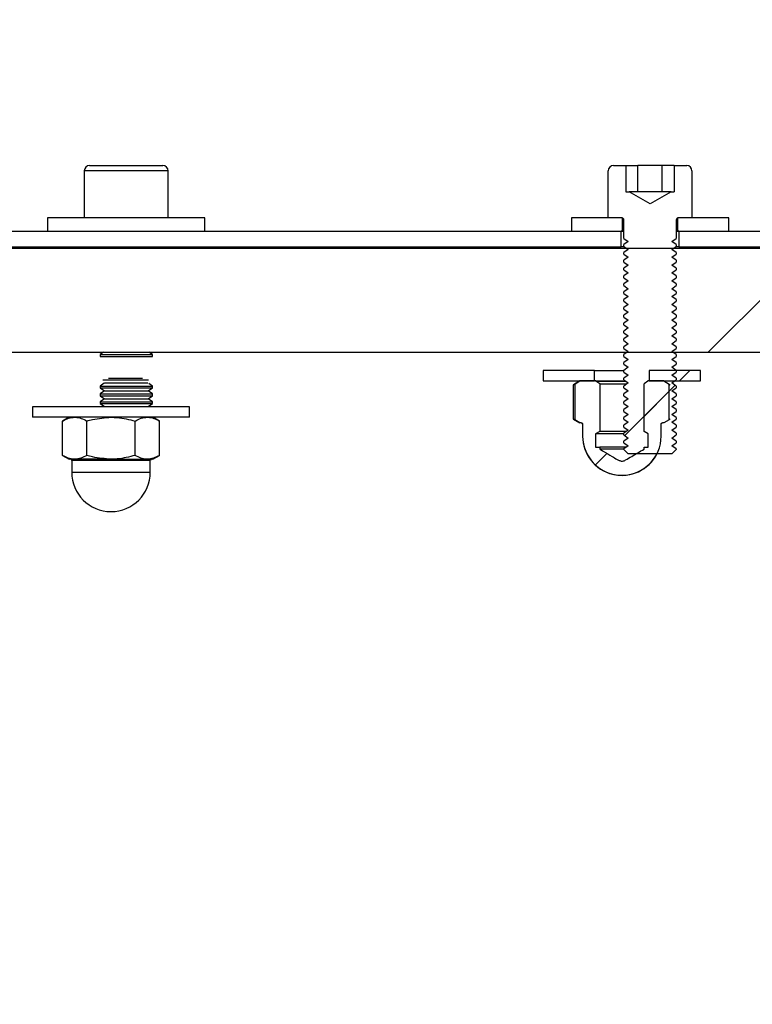
# Model space of a CAD drawing. Units: inches. Extents: x 0.3 to 7.9, y 0.2 to 11.3.
# Drawn here: x 6.4 to 6.5, y 9.3 to 9.4 of the extents above; entities that cross this region are included whole.
import ezdxf

# ---------------------------------------------------------------- set-up
doc = ezdxf.new("R2010")
doc.units = ezdxf.units.IN
doc.header["$MEASUREMENT"] = 0
doc.styles.add('SLDTEXTSTYLE0', font='TXT', dxfattribs={"width": 0.7})
doc.dimstyles.new('SLDDIMSTYLE0', dxfattribs={"dimtxt": 0.107556, "dimasz": 0.103937, "dimexe": 0, "dimexo": 0.0625, "dimgap": 0.026889, "dimtad": 1, "dimlfac": 50, "dimrnd": 1e-09, "dimzin": 12, "dimdsep": 46, "dimtxsty": 'SLDTEXTSTYLE0', "dimsah": 1, "dimcen": 0.09, "dimadec": 0, "dimazin": 3, "dimtfac": 1, "dimtofl": 0, "dimtmove": 0, "dimatfit": 3, "dimfxl": 0, "dimfrac": 2, "dimtolj": 1, "dimtzin": 12, "dimarcsym": 0})

# ---------------------------------------------------------------- blocks, each defined once
blk = doc.blocks.new('_D_3')
at = {"color": 7, "linetype": 'Continuous', "lineweight": 18}
for p, q in [((4.67455, 9.43464), (4.67455, 10.0312)), ((6.87928, 9.41732), (6.87928, 10.0312)), ((4.67455, 9.99183), (6.87928, 9.99183))]:
    blk.add_line(p, q, dxfattribs=at)
for points in [[(4.67455, 9.99183), (4.77849, 9.97577), (4.77849, 10.0079)], [(6.87928, 9.99183), (6.77534, 10.0079), (6.77534, 9.97577)]]:
    blk.add_solid(points, dxfattribs=at)
at = {"color": 7, "linetype": 'Continuous', "lineweight": 18, "insert": (5.71348, 10.09926), "char_height": 0.083333, "attachment_point": 1, "style": 'SLDTEXTSTYLE0'}
blk.add_mtext('110,24', dxfattribs=at)

msp = doc.modelspace()

# ---------------------------------------------------------------- hatches: boundary and pattern name
at = {"linetype": 'Continuous', "lineweight": 18}
h = msp.add_hatch(dxfattribs=at)
h.set_pattern_fill('ANSI34', angle=3e-322, style=0)
edge = h.paths.add_edge_path(flags=0)
edge.add_line((5.0178, 8.24825), (6.67647, 9.20589))
edge.add_line((6.67647, 9.20589), (6.67647, 9.37773))
edge.add_line((6.67647, 9.37773), (5.0178, 9.37773))
edge.add_line((5.0178, 9.37773), (4.88501, 9.37773))
edge.add_line((4.88501, 9.37773), (4.86939, 9.39335))
edge.add_line((4.86939, 9.39335), (4.7366, 9.39335))
edge.add_line((4.7366, 9.39335), (4.7366, 9.36211))
edge.add_line((4.7366, 9.36211), (5.0178, 9.36211))
edge.add_spline(control_points=[(5.0178, 9.36211), (5.17429, 9.36211), (5.33079, 9.36211), (5.48728, 9.36211), (5.64705, 9.36211), (5.80681, 9.36211), (5.96658, 9.36211), (6.08132, 9.36211), (6.19607, 9.36211), (6.31081, 9.36211), (6.42228, 9.36211), (6.53375, 9.36211), (6.64522, 9.36211)], knot_values=[0.012465, 0.012465, 0.012465, 0.012465, 0.608708, 0.608708, 0.608708, 1.217415, 1.217415, 1.217415, 1.654595, 1.654595, 1.654595, 2.079292, 2.079292, 2.079292, 2.079292], weights=[1, 1, 1, 1, 1, 1, 1, 1, 1, 1, 1, 1, 1], degree=3, periodic=0)
edge.add_line((6.64522, 9.36211), (6.64522, 9.20589))
edge.add_spline(control_points=[(6.64522, 9.20589), (6.59764, 9.17842), (6.55007, 9.15095), (6.50249, 9.12348), (6.45163, 9.09412), (6.40078, 9.06476), (6.34993, 9.0354), (6.24822, 8.97668), (6.14651, 8.91795), (6.0448, 8.85923), (5.8707, 8.75871), (5.69659, 8.65819), (5.52249, 8.55767), (5.35286, 8.45974), (5.18324, 8.36181), (5.01361, 8.26388)], knot_values=[0.014415, 0.014415, 0.014415, 0.014415, 0.223728, 0.223728, 0.223728, 0.447456, 0.447456, 0.447456, 0.894913, 0.894913, 0.894913, 1.66087, 1.66087, 1.66087, 2.407119, 2.407119, 2.407119, 2.407119], weights=[1, 1, 1, 1, 1, 1, 1, 1, 1, 1, 1, 1, 1, 1, 1, 1], degree=3, periodic=0)
edge.add_line((5.01361, 8.26388), (4.7366, 8.26388))
edge.add_line((4.7366, 8.26388), (4.7366, 8.23263))
edge.add_line((4.7366, 8.23263), (4.86939, 8.23263))
edge.add_line((4.86939, 8.23263), (4.88501, 8.24825))
edge.add_line((4.88501, 8.24825), (5.0178, 8.24825))
h = msp.add_hatch(dxfattribs=at)
h.set_pattern_fill('ANSI31', style=0)
edge = h.paths.add_edge_path(flags=0)
edge.add_line((6.52179, 9.38622), (6.5213, 9.38622))
edge.add_line((6.5213, 9.38622), (6.5213, 9.39016))
edge.add_line((6.5213, 9.39016), (6.51943, 9.39016))
edge.add_arc((6.51943, 9.38937), 0.000787, 90, 180)
edge.add_line((6.51865, 9.38937), (6.51865, 9.38228))
edge.add_line((6.51865, 9.38228), (6.52069, 9.38228))
edge.add_arc((6.52069, 9.38197), 0.000315, 0, 90, ccw=False)
edge.add_line((6.52101, 9.38197), (6.52101, 9.3792))
edge.add_line((6.52101, 9.3792), (6.52166, 9.37874))
edge.add_line((6.52166, 9.37874), (6.52101, 9.37828))
edge.add_line((6.52101, 9.37828), (6.52101, 9.37801))
edge.add_line((6.52101, 9.37801), (6.52166, 9.37756))
edge.add_line((6.52166, 9.37756), (6.52101, 9.3771))
edge.add_line((6.52101, 9.3771), (6.52101, 9.37683))
edge.add_line((6.52101, 9.37683), (6.52166, 9.37638))
edge.add_line((6.52166, 9.37638), (6.52101, 9.37592))
edge.add_line((6.52101, 9.37592), (6.52101, 9.37565))
edge.add_line((6.52101, 9.37565), (6.52166, 9.3752))
edge.add_line((6.52166, 9.3752), (6.52101, 9.37474))
edge.add_line((6.52101, 9.37474), (6.52101, 9.37447))
edge.add_line((6.52101, 9.37447), (6.52166, 9.37401))
edge.add_line((6.52166, 9.37401), (6.52101, 9.37356))
edge.add_line((6.52101, 9.37356), (6.52101, 9.37329))
edge.add_line((6.52101, 9.37329), (6.52166, 9.37283))
edge.add_line((6.52166, 9.37283), (6.52101, 9.37238))
edge.add_line((6.52101, 9.37238), (6.52101, 9.37211))
edge.add_line((6.52101, 9.37211), (6.52166, 9.37165))
edge.add_line((6.52166, 9.37165), (6.52101, 9.3712))
edge.add_line((6.52101, 9.3712), (6.52101, 9.37093))
edge.add_line((6.52101, 9.37093), (6.52166, 9.37047))
edge.add_line((6.52166, 9.37047), (6.52101, 9.37001))
edge.add_line((6.52101, 9.37001), (6.52101, 9.36975))
edge.add_line((6.52101, 9.36975), (6.52166, 9.36929))
edge.add_line((6.52166, 9.36929), (6.52101, 9.36883))
edge.add_line((6.52101, 9.36883), (6.52101, 9.36857))
edge.add_line((6.52101, 9.36857), (6.52166, 9.36811))
edge.add_line((6.52166, 9.36811), (6.52101, 9.36765))
edge.add_line((6.52101, 9.36765), (6.52101, 9.36738))
edge.add_line((6.52101, 9.36738), (6.52166, 9.36693))
edge.add_line((6.52166, 9.36693), (6.52101, 9.36647))
edge.add_line((6.52101, 9.36647), (6.52101, 9.3662))
edge.add_line((6.52101, 9.3662), (6.52166, 9.36575))
edge.add_line((6.52166, 9.36575), (6.52101, 9.36529))
edge.add_line((6.52101, 9.36529), (6.52101, 9.36502))
edge.add_line((6.52101, 9.36502), (6.52166, 9.36457))
edge.add_line((6.52166, 9.36457), (6.52101, 9.36411))
edge.add_line((6.52101, 9.36411), (6.52101, 9.36384))
edge.add_line((6.52101, 9.36384), (6.52166, 9.36338))
edge.add_line((6.52166, 9.36338), (6.52101, 9.36293))
edge.add_line((6.52101, 9.36293), (6.52101, 9.36266))
edge.add_line((6.52101, 9.36266), (6.52166, 9.3622))
edge.add_line((6.52166, 9.3622), (6.52101, 9.36175))
edge.add_line((6.52101, 9.36175), (6.52101, 9.36148))
edge.add_line((6.52101, 9.36148), (6.52166, 9.36102))
edge.add_line((6.52166, 9.36102), (6.52101, 9.36057))
edge.add_line((6.52101, 9.36057), (6.52101, 9.3603))
edge.add_line((6.52101, 9.3603), (6.52166, 9.35984))
edge.add_line((6.52166, 9.35984), (6.52101, 9.35938))
edge.add_line((6.52101, 9.35938), (6.52101, 9.35912))
edge.add_line((6.52101, 9.35912), (6.52166, 9.35866))
edge.add_line((6.52166, 9.35866), (6.52101, 9.3582))
edge.add_line((6.52101, 9.3582), (6.52101, 9.35794))
edge.add_line((6.52101, 9.35794), (6.52166, 9.35748))
edge.add_line((6.52166, 9.35748), (6.52101, 9.35702))
edge.add_line((6.52101, 9.35702), (6.52101, 9.35675))
edge.add_line((6.52101, 9.35675), (6.52166, 9.3563))
edge.add_line((6.52166, 9.3563), (6.52101, 9.35584))
edge.add_line((6.52101, 9.35584), (6.52101, 9.35557))
edge.add_line((6.52101, 9.35557), (6.52166, 9.35512))
edge.add_line((6.52166, 9.35512), (6.52101, 9.35466))
edge.add_line((6.52101, 9.35466), (6.52101, 9.35439))
edge.add_line((6.52101, 9.35439), (6.52166, 9.35394))
edge.add_line((6.52166, 9.35394), (6.52101, 9.35348))
edge.add_line((6.52101, 9.35348), (6.52101, 9.35321))
edge.add_line((6.52101, 9.35321), (6.52166, 9.35275))
edge.add_line((6.52166, 9.35275), (6.52101, 9.3523))
edge.add_line((6.52101, 9.3523), (6.52101, 9.35203))
edge.add_line((6.52101, 9.35203), (6.52166, 9.35157))
edge.add_line((6.52166, 9.35157), (6.52101, 9.35112))
edge.add_line((6.52101, 9.35112), (6.52101, 9.35085))
edge.add_line((6.52101, 9.35085), (6.52166, 9.35039))
edge.add_line((6.52166, 9.35039), (6.52101, 9.34994))
edge.add_line((6.52101, 9.34994), (6.52101, 9.34967))
edge.add_line((6.52101, 9.34967), (6.52166, 9.34921))
edge.add_line((6.52166, 9.34921), (6.52101, 9.34875))
edge.add_line((6.52101, 9.34875), (6.52101, 9.34849))
edge.add_line((6.52101, 9.34849), (6.52166, 9.34803))
edge.add_line((6.52166, 9.34803), (6.52101, 9.34757))
edge.add_line((6.52101, 9.34757), (6.52101, 9.3475))
edge.add_line((6.52101, 9.3475), (6.52166, 9.34685))
edge.add_line((6.52166, 9.34685), (6.52823, 9.34685))
edge.add_line((6.52823, 9.34685), (6.52888, 9.3475))
edge.add_line((6.52888, 9.3475), (6.52888, 9.34757))
edge.add_line((6.52888, 9.34757), (6.52823, 9.34803))
edge.add_line((6.52823, 9.34803), (6.52888, 9.34849))
edge.add_line((6.52888, 9.34849), (6.52888, 9.34875))
edge.add_line((6.52888, 9.34875), (6.52823, 9.34921))
edge.add_line((6.52823, 9.34921), (6.52888, 9.34967))
edge.add_line((6.52888, 9.34967), (6.52888, 9.34994))
edge.add_line((6.52888, 9.34994), (6.52823, 9.35039))
edge.add_line((6.52823, 9.35039), (6.52888, 9.35085))
edge.add_line((6.52888, 9.35085), (6.52888, 9.35112))
edge.add_line((6.52888, 9.35112), (6.52823, 9.35157))
edge.add_line((6.52823, 9.35157), (6.52888, 9.35203))
edge.add_line((6.52888, 9.35203), (6.52888, 9.3523))
edge.add_line((6.52888, 9.3523), (6.52823, 9.35275))
edge.add_line((6.52823, 9.35275), (6.52888, 9.35321))
edge.add_line((6.52888, 9.35321), (6.52888, 9.35348))
edge.add_line((6.52888, 9.35348), (6.52823, 9.35394))
edge.add_line((6.52823, 9.35394), (6.52888, 9.35439))
edge.add_line((6.52888, 9.35439), (6.52888, 9.35466))
edge.add_line((6.52888, 9.35466), (6.52823, 9.35512))
edge.add_line((6.52823, 9.35512), (6.52888, 9.35557))
edge.add_line((6.52888, 9.35557), (6.52888, 9.35584))
edge.add_line((6.52888, 9.35584), (6.52823, 9.3563))
edge.add_line((6.52823, 9.3563), (6.52888, 9.35675))
edge.add_line((6.52888, 9.35675), (6.52888, 9.35702))
edge.add_line((6.52888, 9.35702), (6.52823, 9.35748))
edge.add_line((6.52823, 9.35748), (6.52888, 9.35794))
edge.add_line((6.52888, 9.35794), (6.52888, 9.3582))
edge.add_line((6.52888, 9.3582), (6.52823, 9.35866))
edge.add_line((6.52823, 9.35866), (6.52888, 9.35912))
edge.add_line((6.52888, 9.35912), (6.52888, 9.35938))
edge.add_line((6.52888, 9.35938), (6.52823, 9.35984))
edge.add_line((6.52823, 9.35984), (6.52888, 9.3603))
edge.add_line((6.52888, 9.3603), (6.52888, 9.36057))
edge.add_line((6.52888, 9.36057), (6.52823, 9.36102))
edge.add_line((6.52823, 9.36102), (6.52888, 9.36148))
edge.add_line((6.52888, 9.36148), (6.52888, 9.36175))
edge.add_line((6.52888, 9.36175), (6.52823, 9.3622))
edge.add_line((6.52823, 9.3622), (6.52888, 9.36266))
edge.add_line((6.52888, 9.36266), (6.52888, 9.36293))
edge.add_line((6.52888, 9.36293), (6.52823, 9.36338))
edge.add_line((6.52823, 9.36338), (6.52888, 9.36384))
edge.add_line((6.52888, 9.36384), (6.52888, 9.36411))
edge.add_line((6.52888, 9.36411), (6.52823, 9.36457))
edge.add_line((6.52823, 9.36457), (6.52888, 9.36502))
edge.add_line((6.52888, 9.36502), (6.52888, 9.36529))
edge.add_line((6.52888, 9.36529), (6.52823, 9.36575))
edge.add_line((6.52823, 9.36575), (6.52888, 9.3662))
edge.add_line((6.52888, 9.3662), (6.52888, 9.36647))
edge.add_line((6.52888, 9.36647), (6.52823, 9.36693))
edge.add_line((6.52823, 9.36693), (6.52888, 9.36738))
edge.add_line((6.52888, 9.36738), (6.52888, 9.36765))
edge.add_line((6.52888, 9.36765), (6.52823, 9.36811))
edge.add_line((6.52823, 9.36811), (6.52888, 9.36857))
edge.add_line((6.52888, 9.36857), (6.52888, 9.36883))
edge.add_line((6.52888, 9.36883), (6.52823, 9.36929))
edge.add_line((6.52823, 9.36929), (6.52888, 9.36975))
edge.add_line((6.52888, 9.36975), (6.52888, 9.37001))
edge.add_line((6.52888, 9.37001), (6.52823, 9.37047))
edge.add_line((6.52823, 9.37047), (6.52888, 9.37093))
edge.add_line((6.52888, 9.37093), (6.52888, 9.3712))
edge.add_line((6.52888, 9.3712), (6.52823, 9.37165))
edge.add_line((6.52823, 9.37165), (6.52888, 9.37211))
edge.add_line((6.52888, 9.37211), (6.52888, 9.37238))
edge.add_line((6.52888, 9.37238), (6.52823, 9.37283))
edge.add_line((6.52823, 9.37283), (6.52888, 9.37329))
edge.add_line((6.52888, 9.37329), (6.52888, 9.37356))
edge.add_line((6.52888, 9.37356), (6.52823, 9.37401))
edge.add_line((6.52823, 9.37401), (6.52888, 9.37447))
edge.add_line((6.52888, 9.37447), (6.52888, 9.37474))
edge.add_line((6.52888, 9.37474), (6.52823, 9.3752))
edge.add_line((6.52823, 9.3752), (6.52888, 9.37565))
edge.add_line((6.52888, 9.37565), (6.52888, 9.37592))
edge.add_line((6.52888, 9.37592), (6.52823, 9.37638))
edge.add_line((6.52823, 9.37638), (6.52888, 9.37683))
edge.add_line((6.52888, 9.37683), (6.52888, 9.3771))
edge.add_line((6.52888, 9.3771), (6.52823, 9.37756))
edge.add_line((6.52823, 9.37756), (6.52888, 9.37801))
edge.add_line((6.52888, 9.37801), (6.52888, 9.37828))
edge.add_line((6.52888, 9.37828), (6.52823, 9.37874))
edge.add_line((6.52823, 9.37874), (6.52888, 9.3792))
edge.add_line((6.52888, 9.3792), (6.52888, 9.38197))
edge.add_arc((6.5292, 9.38197), 0.000315, 90, 180, ccw=False)
edge.add_line((6.5292, 9.38228), (6.53124, 9.38228))
edge.add_line((6.53124, 9.38228), (6.53124, 9.38937))
edge.add_arc((6.53046, 9.38937), 0.000787, 0, 90)
edge.add_line((6.53046, 9.39016), (6.52859, 9.39016))
edge.add_line((6.52859, 9.39016), (6.52859, 9.38622))
edge.add_line((6.52859, 9.38622), (6.5281, 9.38622))
edge.add_line((6.5281, 9.38622), (6.52495, 9.38439))
edge.add_line((6.52495, 9.38439), (6.52179, 9.38622))
h = msp.add_hatch(dxfattribs=at)
h.set_pattern_fill('ANSI31', style=0)
h.paths.add_polyline_path([(6.51313, 9.38031), (6.52081, 9.38031), (6.52081, 9.38228), (6.51313, 9.38228)], flags=0)
h = msp.add_hatch(dxfattribs=at)
h.set_pattern_fill('ANSI31', style=0)
h.paths.add_polyline_path([(6.53676, 9.38228), (6.52908, 9.38228), (6.52908, 9.38031), (6.53676, 9.38031)], flags=0)
h = msp.add_hatch(dxfattribs=at)
h.set_pattern_fill('ANSI34', style=0)
h.paths.add_polyline_path([(6.52061, 9.38031), (6.3718, 9.38031), (6.3718, 9.37795), (6.52061, 9.37795)], flags=0)
h = msp.add_hatch(dxfattribs=at)
h.set_pattern_fill('ANSI34', style=0)
h.paths.add_polyline_path([(6.87928, 9.38031), (6.52928, 9.38031), (6.52928, 9.37795), (6.87928, 9.37795)], flags=0)
h = msp.add_hatch(dxfattribs=at)
h.set_pattern_fill('ANSI31', style=0)
h.paths.add_polyline_path([(6.5089, 9.35778), (6.51658, 9.35778), (6.51658, 9.35935), (6.5089, 9.35935)], flags=0)
h = msp.add_hatch(dxfattribs=at)
h.set_pattern_fill('ANSI31', style=0)
h.paths.add_polyline_path([(6.53251, 9.35935), (6.52483, 9.35935), (6.52483, 9.35778), (6.53251, 9.35778)], flags=0)
h = msp.add_hatch(dxfattribs=at)
h.set_pattern_fill('ANSI31', style=0)
edge = h.paths.add_edge_path(flags=0)
edge.add_line((6.51737, 9.34782), (6.51674, 9.34782))
edge.add_line((6.51674, 9.34782), (6.51674, 9.34982))
edge.add_spline(control_points=[(6.51674, 9.34982), (6.51695, 9.34994), (6.51716, 9.35006), (6.51737, 9.35018)], knot_values=[0.007021, 0.007021, 0.007021, 0.007021, 0.007947, 0.007947, 0.007947, 0.007947], weights=[1, 1, 1, 1], degree=3, periodic=0)
edge.add_line((6.51737, 9.35018), (6.51737, 9.35735))
edge.add_spline(control_points=[(6.51737, 9.35735), (6.51718, 9.35748), (6.51698, 9.35762), (6.51678, 9.35776)], knot_values=[0.018283, 0.018283, 0.018283, 0.018283, 0.019189, 0.019189, 0.019189, 0.019189], weights=[1, 1, 1, 1], degree=3, periodic=0)
edge.add_line((6.51678, 9.35776), (6.51678, 9.35778))
edge.add_line((6.51678, 9.35778), (6.51441, 9.35778))
edge.add_spline(control_points=[(6.51441, 9.35778), (6.51419, 9.35765), (6.51396, 9.35751), (6.51373, 9.35738), (6.51369, 9.35736), (6.51365, 9.35734), (6.51362, 9.35732)], knot_values=[0.004284, 0.004284, 0.004284, 0.004284, 0.005293, 0.005293, 0.005293, 0.005456, 0.005456, 0.005456, 0.005456], weights=[1, 1, 1, 1, 1, 1, 1], degree=3, periodic=0)
edge.add_line((6.51362, 9.35732), (6.51362, 9.35194))
edge.add_spline(control_points=[(6.51362, 9.35194), (6.51388, 9.35179), (6.51415, 9.35163), (6.51441, 9.35148)], knot_values=[0.005487, 0.005487, 0.005487, 0.005487, 0.006659, 0.006659, 0.006659, 0.006659], weights=[1, 1, 1, 1], degree=3, periodic=0)
edge.add_line((6.51441, 9.35148), (6.51461, 9.35148))
edge.add_spline(control_points=[(6.51461, 9.35148), (6.51463, 9.35148), (6.51465, 9.35148), (6.51467, 9.35147), (6.51469, 9.35147), (6.5147, 9.35146), (6.51471, 9.35145), (6.51473, 9.35144), (6.51475, 9.35143), (6.51476, 9.35141), (6.51478, 9.35139), (6.51479, 9.35137), (6.5148, 9.35135), (6.5148, 9.35133), (6.51481, 9.35131), (6.51481, 9.35129), (6.51481, 9.35129), (6.51481, 9.35128), (6.51481, 9.35128)], knot_values=[0.001432, 0.001432, 0.001432, 0.001432, 0.001512, 0.001512, 0.001512, 0.001564, 0.001564, 0.001564, 0.001648, 0.001648, 0.001648, 0.001732, 0.001732, 0.001732, 0.001816, 0.001816, 0.001816, 0.001823, 0.001823, 0.001823, 0.001823], weights=[1, 1, 1, 1, 1, 1, 1, 1, 1, 1, 1, 1, 1, 1, 1, 1, 1, 1, 1], degree=3, periodic=0)
edge.add_line((6.51481, 9.35128), (6.51481, 9.34951))
edge.add_arc((6.52071, 9.34951), 0.0059, 180, 360)
edge.add_line((6.5266, 9.34951), (6.5266, 9.35128))
edge.add_spline(control_points=[(6.5266, 9.35128), (6.5266, 9.35129), (6.5266, 9.35131), (6.52661, 9.35132), (6.52661, 9.35134), (6.52662, 9.35136), (6.52663, 9.35138), (6.52664, 9.3514), (6.52665, 9.35142), (6.52667, 9.35143), (6.52669, 9.35145), (6.52671, 9.35146), (6.52673, 9.35147), (6.52675, 9.35147), (6.52677, 9.35148), (6.52679, 9.35148), (6.52679, 9.35148), (6.5268, 9.35148), (6.5268, 9.35148)], knot_values=[0.001521, 0.001521, 0.001521, 0.001521, 0.001564, 0.001564, 0.001564, 0.001648, 0.001648, 0.001648, 0.001732, 0.001732, 0.001732, 0.001816, 0.001816, 0.001816, 0.0019, 0.0019, 0.0019, 0.001912, 0.001912, 0.001912, 0.001912], weights=[1, 1, 1, 1, 1, 1, 1, 1, 1, 1, 1, 1, 1, 1, 1, 1, 1, 1, 1], degree=3, periodic=0)
edge.add_line((6.5268, 9.35148), (6.527, 9.35148))
edge.add_spline(control_points=[(6.527, 9.35148), (6.527, 9.35148), (6.527, 9.35148), (6.527, 9.35148), (6.52727, 9.35164), (6.52753, 9.35179), (6.5278, 9.35194)], knot_values=[0.005284, 0.005284, 0.005284, 0.005284, 0.005293, 0.005293, 0.005293, 0.006457, 0.006457, 0.006457, 0.006457], weights=[1, 1, 1, 1, 1, 1, 1], degree=3, periodic=0)
edge.add_line((6.5278, 9.35194), (6.5278, 9.35732))
edge.add_spline(control_points=[(6.5278, 9.35732), (6.52753, 9.35747), (6.52727, 9.35762), (6.527, 9.35778), (6.527, 9.35778), (6.527, 9.35778), (6.527, 9.35778)], knot_values=[0.004129, 0.004129, 0.004129, 0.004129, 0.005293, 0.005293, 0.005293, 0.005302, 0.005302, 0.005302, 0.005302], weights=[1, 1, 1, 1, 1, 1, 1], degree=3, periodic=0)
edge.add_line((6.527, 9.35778), (6.52463, 9.35778))
edge.add_line((6.52463, 9.35778), (6.52463, 9.35776))
edge.add_spline(control_points=[(6.52463, 9.35776), (6.52443, 9.35762), (6.52424, 9.35748), (6.52404, 9.35735)], knot_values=[0.007351, 0.007351, 0.007351, 0.007351, 0.008269, 0.008269, 0.008269, 0.008269], weights=[1, 1, 1, 1], degree=3, periodic=0)
edge.add_line((6.52404, 9.35735), (6.52404, 9.35018))
edge.add_spline(control_points=[(6.52404, 9.35018), (6.52425, 9.35006), (6.52446, 9.34994), (6.52467, 9.34982)], knot_values=[0.017518, 0.017518, 0.017518, 0.017518, 0.01844, 0.01844, 0.01844, 0.01844], weights=[1, 1, 1, 1], degree=3, periodic=0)
edge.add_line((6.52467, 9.34982), (6.52467, 9.34782))
edge.add_line((6.52467, 9.34782), (6.52404, 9.34782))
edge.add_line((6.52404, 9.34782), (6.52404, 9.34754))
edge.add_spline(control_points=[(6.52404, 9.34754), (6.52373, 9.34736), (6.52343, 9.34718), (6.52312, 9.347), (6.5225, 9.34663), (6.52189, 9.34624), (6.52124, 9.34591), (6.52111, 9.34584), (6.52097, 9.34576), (6.52082, 9.34573), (6.52075, 9.34572), (6.52069, 9.34572), (6.52062, 9.34573), (6.52054, 9.34574), (6.52046, 9.34577), (6.52038, 9.34581), (6.52024, 9.34586), (6.52011, 9.34593), (6.51999, 9.34601), (6.51974, 9.34614), (6.5195, 9.34628), (6.51927, 9.34642), (6.51881, 9.34669), (6.51835, 9.34696), (6.51789, 9.34723), (6.51772, 9.34734), (6.51755, 9.34744), (6.51737, 9.34754)], knot_values=[0.009671, 0.009671, 0.009671, 0.009671, 0.011025, 0.011025, 0.011025, 0.013784, 0.013784, 0.013784, 0.014367, 0.014367, 0.014367, 0.014622, 0.014622, 0.014622, 0.014939, 0.014939, 0.014939, 0.015497, 0.015497, 0.015497, 0.016544, 0.016544, 0.016544, 0.018554, 0.018554, 0.018554, 0.019315, 0.019315, 0.019315, 0.019315], weights=[1, 1, 1, 1, 1, 1, 1, 1, 1, 1, 1, 1, 1, 1, 1, 1, 1, 1, 1, 1, 1, 1, 1, 1, 1, 1, 1, 1], degree=3, periodic=0)
edge.add_line((6.51737, 9.34754), (6.51737, 9.34782))

# ---------------------------------------------------------------- linework, layer by layer
at = {"color": 7, "linetype": 'Continuous', "lineweight": 25}
for p, q in [((6.44069, 9.39016), (6.44621, 9.39016)), ((6.44621, 9.39016), (6.45172, 9.39016)), ((6.51943, 9.39016), (6.5213, 9.39016)), ((6.5213, 9.39016), (6.5213, 9.38622)), ((6.5213, 9.39016), (6.52312, 9.39016)), ((6.52312, 9.38622), (6.52312, 9.39016)), ((6.52677, 9.39016), (6.52312, 9.39016)), ((6.52677, 9.38622), (6.52677, 9.39016)), ((6.52859, 9.39016), (6.52677, 9.39016)), ((6.52859, 9.39016), (6.52859, 9.38622)), ((6.52859, 9.39016), (6.53046, 9.39016)), ((6.43991, 9.38937), (6.43991, 9.38228)), ((6.4525, 9.38228), (6.4525, 9.38937)), ((6.51865, 9.38228), (6.51865, 9.38937)), ((6.53124, 9.38937), (6.53124, 9.38228)), ((6.5213, 9.38622), (6.52179, 9.38622)), ((6.52495, 9.38439), (6.52179, 9.38622)), ((6.52221, 9.38622), (6.52179, 9.38622)), ((6.52495, 9.38622), (6.52221, 9.38622)), ((6.5281, 9.38622), (6.52495, 9.38439)), ((6.52768, 9.38622), (6.52495, 9.38622)), ((6.5281, 9.38622), (6.52768, 9.38622)), ((6.5281, 9.38622), (6.52859, 9.38622)), ((6.43439, 9.38228), (6.43439, 9.38031)), ((6.45802, 9.38228), (6.43439, 9.38228)), ((6.45802, 9.38031), (6.45802, 9.38228)), ((6.51313, 9.38228), (6.51313, 9.38031)), ((6.52081, 9.38228), (6.51313, 9.38228)), ((6.52069, 9.38228), (6.51865, 9.38228)), ((6.52081, 9.38031), (6.52081, 9.38228)), ((6.52101, 9.3792), (6.52101, 9.38197)), ((6.52888, 9.38197), (6.52888, 9.3792)), ((6.52908, 9.38228), (6.52908, 9.38031)), ((6.53676, 9.38228), (6.52908, 9.38228)), ((6.53124, 9.38228), (6.5292, 9.38228)), ((6.53676, 9.38031), (6.53676, 9.38228)), ((6.3718, 9.38031), (6.52061, 9.38031)), ((6.51313, 9.38031), (6.52081, 9.38031)), ((6.52061, 9.37795), (6.52061, 9.38031)), ((6.52081, 9.38031), (6.52101, 9.38031)), ((6.52888, 9.38031), (6.52908, 9.38031)), ((6.52908, 9.38031), (6.53676, 9.38031)), ((6.52928, 9.38031), (6.52928, 9.37795)), ((6.52928, 9.38031), (6.87928, 9.38031)), ((6.52101, 9.3792), (6.52166, 9.37874)), ((6.52166, 9.37874), (6.52101, 9.37828)), ((6.52101, 9.37801), (6.52101, 9.37828)), ((6.52823, 9.37874), (6.52888, 9.3792)), ((6.52888, 9.37828), (6.52823, 9.37874)), ((6.52888, 9.37828), (6.52888, 9.37801)), ((5.0178, 9.37773), (6.67647, 9.37773)), ((6.3718, 9.37795), (6.52061, 9.37795)), ((6.52101, 9.37801), (6.52166, 9.37756)), ((6.52166, 9.37756), (6.52101, 9.3771)), ((6.52101, 9.37683), (6.52101, 9.3771)), ((6.52101, 9.37683), (6.52166, 9.37638)), ((6.52823, 9.37756), (6.52888, 9.37801)), ((6.52888, 9.3771), (6.52823, 9.37756)), ((6.52823, 9.37638), (6.52888, 9.37683)), ((6.52888, 9.3771), (6.52888, 9.37683)), ((6.52928, 9.37795), (6.87928, 9.37795)), ((6.52166, 9.37638), (6.52101, 9.37592)), ((6.52101, 9.37565), (6.52101, 9.37592)), ((6.52101, 9.37565), (6.52166, 9.3752)), ((6.52166, 9.3752), (6.52101, 9.37474)), ((6.52888, 9.37592), (6.52823, 9.37638)), ((6.52823, 9.3752), (6.52888, 9.37565)), ((6.52888, 9.37474), (6.52823, 9.3752)), ((6.52888, 9.37592), (6.52888, 9.37565)), ((6.52101, 9.37447), (6.52101, 9.37474)), ((6.52101, 9.37447), (6.52166, 9.37401)), ((6.52166, 9.37401), (6.52101, 9.37356)), ((6.52823, 9.37401), (6.52888, 9.37447)), ((6.52888, 9.37356), (6.52823, 9.37401)), ((6.52888, 9.37474), (6.52888, 9.37447)), ((6.52101, 9.37329), (6.52101, 9.37356)), ((6.52101, 9.37329), (6.52166, 9.37283)), ((6.52166, 9.37283), (6.52101, 9.37238)), ((6.52101, 9.37211), (6.52101, 9.37238)), ((6.52823, 9.37283), (6.52888, 9.37329)), ((6.52888, 9.37238), (6.52823, 9.37283)), ((6.52888, 9.37356), (6.52888, 9.37329)), ((6.52888, 9.37238), (6.52888, 9.37211)), ((6.52101, 9.37211), (6.52166, 9.37165)), ((6.52166, 9.37165), (6.52101, 9.3712)), ((6.52101, 9.37093), (6.52101, 9.3712)), ((6.52101, 9.37093), (6.52166, 9.37047)), ((6.52823, 9.37165), (6.52888, 9.37211)), ((6.52888, 9.3712), (6.52823, 9.37165)), ((6.52823, 9.37047), (6.52888, 9.37093)), ((6.52888, 9.3712), (6.52888, 9.37093)), ((6.52166, 9.37047), (6.52101, 9.37001)), ((6.52101, 9.36975), (6.52101, 9.37001)), ((6.52101, 9.36975), (6.52166, 9.36929)), ((6.52166, 9.36929), (6.52101, 9.36883)), ((6.52888, 9.37001), (6.52823, 9.37047)), ((6.52823, 9.36929), (6.52888, 9.36975)), ((6.52888, 9.36883), (6.52823, 9.36929)), ((6.52888, 9.37001), (6.52888, 9.36975)), ((6.52101, 9.36857), (6.52101, 9.36883)), ((6.52101, 9.36857), (6.52166, 9.36811)), ((6.52166, 9.36811), (6.52101, 9.36765)), ((6.52823, 9.36811), (6.52888, 9.36857)), ((6.52888, 9.36765), (6.52823, 9.36811)), ((6.52888, 9.36883), (6.52888, 9.36857)), ((6.52101, 9.36738), (6.52101, 9.36765)), ((6.52101, 9.36738), (6.52166, 9.36693)), ((6.52166, 9.36693), (6.52101, 9.36647)), ((6.52101, 9.3662), (6.52101, 9.36647)), ((6.52823, 9.36693), (6.52888, 9.36738)), ((6.52888, 9.36647), (6.52823, 9.36693)), ((6.52888, 9.36765), (6.52888, 9.36738)), ((6.52888, 9.36647), (6.52888, 9.3662)), ((6.52101, 9.3662), (6.52166, 9.36575)), ((6.52166, 9.36575), (6.52101, 9.36529)), ((6.52101, 9.36502), (6.52101, 9.36529)), ((6.52101, 9.36502), (6.52166, 9.36457)), ((6.52823, 9.36575), (6.52888, 9.3662)), ((6.52888, 9.36529), (6.52823, 9.36575)), ((6.52823, 9.36457), (6.52888, 9.36502)), ((6.52888, 9.36529), (6.52888, 9.36502)), ((6.52166, 9.36457), (6.52101, 9.36411)), ((6.52101, 9.36384), (6.52101, 9.36411)), ((6.52101, 9.36384), (6.52166, 9.36338)), ((6.52166, 9.36338), (6.52101, 9.36293)), ((6.52888, 9.36411), (6.52823, 9.36457)), ((6.52823, 9.36338), (6.52888, 9.36384)), ((6.52888, 9.36293), (6.52823, 9.36338)), ((6.52888, 9.36411), (6.52888, 9.36384)), ((5.0178, 9.36211), (6.64522, 9.36211)), ((6.44278, 9.36211), (6.44227, 9.36175)), ((6.45014, 9.36175), (6.44963, 9.36211)), ((6.52101, 9.36266), (6.52101, 9.36293)), ((6.52101, 9.36266), (6.52166, 9.3622)), ((6.52166, 9.3622), (6.52101, 9.36175)), ((6.52823, 9.3622), (6.52888, 9.36266)), ((6.52888, 9.36175), (6.52823, 9.3622)), ((6.52888, 9.36293), (6.52888, 9.36266)), ((6.44227, 9.36175), (6.44227, 9.36148)), ((6.44227, 9.36175), (6.45014, 9.36175)), ((6.44227, 9.36148), (6.45014, 9.36148)), ((6.45014, 9.36148), (6.45014, 9.36175)), ((6.52101, 9.36148), (6.52101, 9.36175)), ((6.52101, 9.36148), (6.52166, 9.36102)), ((6.52166, 9.36102), (6.52101, 9.36057)), ((6.52101, 9.3603), (6.52101, 9.36057)), ((6.52823, 9.36102), (6.52888, 9.36148)), ((6.52888, 9.36057), (6.52823, 9.36102)), ((6.52888, 9.36175), (6.52888, 9.36148)), ((6.52888, 9.36057), (6.52888, 9.3603)), ((6.5089, 9.35935), (6.5089, 9.35778)), ((6.5089, 9.35935), (6.5089, 9.35935)), ((6.5089, 9.35935), (6.5089, 9.35778)), ((6.51658, 9.35935), (6.5089, 9.35935)), ((6.51658, 9.35778), (6.51658, 9.35935)), ((6.51658, 9.35935), (6.52101, 9.35935)), ((6.52101, 9.3603), (6.52166, 9.35984)), ((6.52166, 9.35984), (6.52101, 9.35938)), ((6.52101, 9.35912), (6.52101, 9.35938)), ((6.52101, 9.35912), (6.52166, 9.35866)), ((6.52483, 9.35935), (6.52483, 9.35778)), ((6.53251, 9.35935), (6.52483, 9.35935)), ((6.52823, 9.35984), (6.52888, 9.3603)), ((6.52888, 9.35938), (6.52823, 9.35984)), ((6.52823, 9.35866), (6.52888, 9.35912)), ((6.52888, 9.35938), (6.52888, 9.35912)), ((6.53251, 9.35778), (6.53251, 9.35935)), ((6.53252, 9.35935), (6.53251, 9.35935)), ((6.53252, 9.35778), (6.53252, 9.35935)), ((6.44291, 9.35747), (6.44227, 9.35702)), ((6.4427, 9.35794), (6.44957, 9.35794)), ((6.44292, 9.35748), (6.44948, 9.35748)), ((6.44355, 9.3582), (6.44865, 9.3582)), ((6.45014, 9.35702), (6.4496, 9.3574)), ((6.5089, 9.35778), (6.5089, 9.35778)), ((6.5089, 9.35778), (6.51658, 9.35778)), ((6.51441, 9.35778), (6.51343, 9.35722)), ((6.51362, 9.35732), (6.51441, 9.35778)), ((6.51678, 9.35778), (6.51441, 9.35778)), ((6.51678, 9.35776), (6.51678, 9.35778)), ((6.51678, 9.35778), (6.52123, 9.35778)), ((6.51737, 9.35735), (6.51678, 9.35776)), ((6.51678, 9.35776), (6.52126, 9.35776)), ((6.52166, 9.35866), (6.52101, 9.3582)), ((6.52101, 9.35794), (6.52101, 9.3582)), ((6.52101, 9.35794), (6.52166, 9.35748)), ((6.52166, 9.35748), (6.52101, 9.35702)), ((6.52463, 9.35776), (6.52404, 9.35735)), ((6.52463, 9.35778), (6.52463, 9.35776)), ((6.527, 9.35778), (6.52463, 9.35778)), ((6.52483, 9.35778), (6.53251, 9.35778)), ((6.527, 9.35778), (6.5278, 9.35732)), ((6.52888, 9.3582), (6.52823, 9.35866)), ((6.52823, 9.35748), (6.52888, 9.35794)), ((6.52888, 9.35702), (6.52823, 9.35748)), ((6.52888, 9.3582), (6.52888, 9.35794)), ((6.53252, 9.35778), (6.53251, 9.35778)), ((6.44227, 9.35702), (6.44227, 9.35675)), ((6.44227, 9.35702), (6.45014, 9.35702)), ((6.44227, 9.35675), (6.44292, 9.3563)), ((6.44227, 9.35675), (6.45014, 9.35675)), ((6.44292, 9.3563), (6.44227, 9.35584)), ((6.44292, 9.3563), (6.44949, 9.3563)), ((6.44949, 9.3563), (6.45014, 9.35675)), ((6.45014, 9.35584), (6.44949, 9.3563)), ((6.45014, 9.35675), (6.45014, 9.35702)), ((6.51343, 9.35722), (6.51362, 9.35732)), ((6.51343, 9.35204), (6.51343, 9.35722)), ((6.51362, 9.35732), (6.51362, 9.35194)), ((6.51737, 9.35735), (6.51737, 9.35018)), ((6.51737, 9.35735), (6.52147, 9.35735)), ((6.52101, 9.35675), (6.52101, 9.35702)), ((6.52101, 9.35675), (6.52166, 9.3563)), ((6.52166, 9.3563), (6.52101, 9.35584)), ((6.52404, 9.35018), (6.52404, 9.35735)), ((6.5278, 9.35732), (6.52798, 9.35722)), ((6.5278, 9.35194), (6.5278, 9.35732)), ((6.52823, 9.3563), (6.52888, 9.35675)), ((6.52888, 9.35584), (6.52823, 9.3563)), ((6.52888, 9.35702), (6.52888, 9.35675)), ((6.44227, 9.35584), (6.44227, 9.35557)), ((6.44227, 9.35584), (6.45014, 9.35584)), ((6.44227, 9.35557), (6.44292, 9.35512)), ((6.44227, 9.35557), (6.45014, 9.35557)), ((6.44292, 9.35512), (6.44227, 9.35466)), ((6.44227, 9.35466), (6.44227, 9.35439)), ((6.44227, 9.35466), (6.45014, 9.35466)), ((6.44292, 9.35512), (6.44949, 9.35512)), ((6.44949, 9.35512), (6.45014, 9.35557)), ((6.45014, 9.35466), (6.44949, 9.35512)), ((6.45014, 9.35557), (6.45014, 9.35584)), ((6.45014, 9.35439), (6.45014, 9.35466)), ((6.52101, 9.35557), (6.52101, 9.35584)), ((6.52101, 9.35557), (6.52166, 9.35512)), ((6.52166, 9.35512), (6.52101, 9.35466)), ((6.52101, 9.35439), (6.52101, 9.35466)), ((6.52823, 9.35512), (6.52888, 9.35557)), ((6.52888, 9.35466), (6.52823, 9.35512)), ((6.52888, 9.35584), (6.52888, 9.35557)), ((6.52888, 9.35466), (6.52888, 9.35439)), ((6.43211, 9.3539), (6.43211, 9.35233)), ((6.45573, 9.3539), (6.43211, 9.3539)), ((6.44227, 9.35439), (6.44292, 9.35394)), ((6.44227, 9.35439), (6.45014, 9.35439)), ((6.44292, 9.35394), (6.44287, 9.3539)), ((6.44292, 9.35394), (6.44949, 9.35394)), ((6.44949, 9.35394), (6.45014, 9.35439)), ((6.44954, 9.3539), (6.44949, 9.35394)), ((6.45573, 9.35233), (6.45573, 9.3539)), ((6.52101, 9.35439), (6.52166, 9.35394)), ((6.52166, 9.35394), (6.52101, 9.35348)), ((6.52101, 9.35321), (6.52101, 9.35348)), ((6.52101, 9.35321), (6.52166, 9.35275)), ((6.52823, 9.35394), (6.52888, 9.35439)), ((6.52888, 9.35348), (6.52823, 9.35394)), ((6.52823, 9.35275), (6.52888, 9.35321)), ((6.52888, 9.35348), (6.52888, 9.35321)), ((6.45573, 9.35233), (6.43211, 9.35233)), ((6.43762, 9.35233), (6.43665, 9.35176)), ((6.43665, 9.34659), (6.43665, 9.35176)), ((6.44029, 9.34659), (6.44029, 9.35176)), ((6.44756, 9.34659), (6.44756, 9.35176)), ((6.4512, 9.35176), (6.45022, 9.35233)), ((6.4512, 9.34659), (6.4512, 9.35176)), ((6.51343, 9.35204), (6.51441, 9.35148)), ((6.51362, 9.35194), (6.51343, 9.35204)), ((6.51441, 9.35148), (6.51362, 9.35194)), ((6.51461, 9.35148), (6.51441, 9.35148)), ((6.51441, 9.35148), (6.51441, 9.35148)), ((6.52166, 9.35275), (6.52101, 9.3523)), ((6.52101, 9.35203), (6.52101, 9.3523)), ((6.52101, 9.35203), (6.52166, 9.35157)), ((6.52166, 9.35157), (6.52101, 9.35112)), ((6.527, 9.35148), (6.5268, 9.35148)), ((6.5278, 9.35194), (6.527, 9.35148)), ((6.52798, 9.35204), (6.5278, 9.35194)), ((6.52888, 9.3523), (6.52823, 9.35275)), ((6.52823, 9.35157), (6.52888, 9.35203)), ((6.52888, 9.35112), (6.52823, 9.35157)), ((6.52888, 9.3523), (6.52888, 9.35203)), ((6.5148, 9.35128), (6.5148, 9.34951)), ((6.51481, 9.35128), (6.51481, 9.34951)), ((6.51737, 9.35018), (6.51674, 9.34982)), ((6.52136, 9.35018), (6.51737, 9.35018)), ((6.52101, 9.35085), (6.52101, 9.35112)), ((6.52101, 9.35085), (6.52166, 9.35039)), ((6.52166, 9.35039), (6.52101, 9.34994)), ((6.52467, 9.34982), (6.52404, 9.35018)), ((6.5266, 9.34951), (6.5266, 9.35128)), ((6.52823, 9.35039), (6.52888, 9.35085)), ((6.52888, 9.34994), (6.52823, 9.35039)), ((6.52888, 9.35112), (6.52888, 9.35085)), ((6.51674, 9.34982), (6.51674, 9.34782)), ((6.52101, 9.34982), (6.51674, 9.34982)), ((6.52101, 9.34967), (6.52101, 9.34994)), ((6.52101, 9.34967), (6.52166, 9.34921)), ((6.52166, 9.34921), (6.52101, 9.34875)), ((6.52101, 9.34849), (6.52101, 9.34875)), ((6.52467, 9.34782), (6.52467, 9.34982)), ((6.52823, 9.34921), (6.52888, 9.34967)), ((6.52888, 9.34875), (6.52823, 9.34921)), ((6.52888, 9.34994), (6.52888, 9.34967)), ((6.52888, 9.34875), (6.52888, 9.34849)), ((6.51674, 9.34782), (6.51737, 9.34782)), ((6.51737, 9.34782), (6.51737, 9.34754)), ((6.52136, 9.34782), (6.51737, 9.34782)), ((6.52101, 9.34754), (6.51737, 9.34754)), ((6.52101, 9.34849), (6.52166, 9.34803)), ((6.52166, 9.34803), (6.52101, 9.34757)), ((6.52101, 9.3475), (6.52101, 9.34757)), ((6.52101, 9.3475), (6.52166, 9.34685)), ((6.52404, 9.34754), (6.52404, 9.34782)), ((6.52404, 9.34782), (6.52467, 9.34782)), ((6.52823, 9.34803), (6.52888, 9.34849)), ((6.52888, 9.34757), (6.52823, 9.34803)), ((6.52823, 9.34685), (6.52888, 9.3475)), ((6.52888, 9.34757), (6.52888, 9.3475)), ((6.43665, 9.34659), (6.43762, 9.34603)), ((6.43847, 9.34603), (6.43762, 9.34603)), ((6.43802, 9.34583), (6.43802, 9.34406)), ((6.44392, 9.34603), (6.43847, 9.34603)), ((6.44392, 9.34603), (6.44938, 9.34603)), ((6.45022, 9.34603), (6.44938, 9.34603)), ((6.44983, 9.34406), (6.44983, 9.34583)), ((6.45022, 9.34603), (6.4512, 9.34659)), ((6.52823, 9.34685), (6.52166, 9.34685))]:
    msp.add_line(p, q, dxfattribs=at)
at = {"color": 8, "linetype": 'Continuous', "lineweight": 25}
for p, q in [((6.44621, 9.38937), (6.43991, 9.38937)), ((6.4525, 9.38937), (6.44621, 9.38937)), ((6.51481, 9.35128), (6.5148, 9.35128)), ((6.5148, 9.34951), (6.51481, 9.34951)), ((6.44983, 9.34583), (6.43802, 9.34583)), ((6.43802, 9.34406), (6.44392, 9.34406)), ((6.44392, 9.34406), (6.44983, 9.34406))]:
    msp.add_line(p, q, dxfattribs=at)
at = {"color": 7, "linetype": 'Continuous', "lineweight": 25}
for centre, radius, start, end in [((6.44069, 9.38937), 0.000787, 90, 180), ((6.45172, 9.38937), 0.000787, 0, 90), ((6.51943, 9.38937), 0.000787, 90, 180), ((6.53046, 9.38937), 0.000787, 0, 90), ((6.52069, 9.38197), 0.000315, 0, 90), ((6.5292, 9.38197), 0.000315, 90, 180), ((6.5146, 9.35128), 0.000197, 0, 90), ((6.52071, 9.34951), 0.00591, 180, 333.2008), ((6.52071, 9.34951), 0.0059, 180, 0), ((6.43782, 9.34583), 0.000197, 0, 90), ((6.45003, 9.34583), 0.000197, 90, 180), ((6.44392, 9.34406), 0.00591, 180, 0)]:
    msp.add_arc(centre, radius, start, end, dxfattribs=at)
for points, knots in [([(6.52101, 9.38031), (6.5209, 9.38031), (6.52065, 9.38031), (6.52063, 9.38031), (6.52061, 9.38031)], [0, 0, 0, 0, 0.441976, 1, 1, 1, 1]), ([(6.52928, 9.38031), (6.52928, 9.38031), (6.52927, 9.38031), (6.52923, 9.38031), (6.52893, 9.38031), (6.52888, 9.38031)], [0, 0, 0, 0, 0.026232, 0.846957, 1, 1, 1, 1]), ([(6.5211, 9.37795), (6.52095, 9.37795), (6.52066, 9.37795), (6.52063, 9.37795), (6.52061, 9.37795)], [0, 0, 0, 0, 0.51275, 1, 1, 1, 1]), ([(6.52928, 9.37795), (6.52928, 9.37795), (6.52927, 9.37795), (6.52921, 9.37795), (6.52887, 9.37795), (6.52879, 9.37795)], [0, 0, 0, 0, 0.023672, 0.764346, 1, 1, 1, 1]), ([(6.43665, 9.35176), (6.43694, 9.35192), (6.43754, 9.35224), (6.43816, 9.3523), (6.43847, 9.35233)], [0, 0, 0, 0, 0.495458, 1, 1, 1, 1]), ([(6.43847, 9.35233), (6.43851, 9.35233), (6.43884, 9.35232), (6.43945, 9.3522), (6.44001, 9.35191), (6.44029, 9.35176)], [0, 0, 0, 0, 0.070086, 0.530782, 1, 1, 1, 1]), ([(6.44029, 9.35176), (6.44057, 9.35184), (6.44175, 9.35217), (6.44299, 9.35226), (6.44392, 9.35233)], [0, 0, 0, 0, 0.239199, 1, 1, 1, 1]), ([(6.44392, 9.35233), (6.44424, 9.35232), (6.44547, 9.35229), (6.44667, 9.35199), (6.44756, 9.35176)], [0, 0, 0, 0, 0.2540794, 1, 1, 1, 1]), ([(6.44756, 9.35176), (6.44786, 9.35192), (6.44845, 9.35224), (6.44907, 9.3523), (6.44938, 9.35233)], [0, 0, 0, 0, 0.495458, 1, 1, 1, 1]), ([(6.44938, 9.35233), (6.44942, 9.35233), (6.44975, 9.35232), (6.45036, 9.3522), (6.45092, 9.35191), (6.4512, 9.35176)], [0, 0, 0, 0, 0.070086, 0.530782, 1, 1, 1, 1]), ([(6.51461, 9.35148), (6.51463, 9.35148), (6.51467, 9.35147), (6.51472, 9.35145), (6.51477, 9.35141), (6.5148, 9.35135), (6.51481, 9.35131), (6.51481, 9.35128), (6.51481, 9.35128)], [0, 0, 0, 0, 0.204432, 0.339467, 0.554125, 0.768793, 0.983246, 1, 1, 1, 1]), ([(6.5266, 9.35128), (6.5266, 9.35129), (6.52661, 9.35133), (6.52663, 9.35138), (6.52667, 9.35143), (6.52673, 9.35147), (6.52677, 9.35148), (6.5268, 9.35148), (6.5268, 9.35148)], [0, 0, 0, 0, 0.111876, 0.326263, 0.540642, 0.755211, 0.970072, 1, 1, 1, 1]), ([(6.51737, 9.34754), (6.51755, 9.34744), (6.51818, 9.34706), (6.51904, 9.34655), (6.51987, 9.34606), (6.52032, 9.34583), (6.5206, 9.34572), (6.52091, 9.34573), (6.52176, 9.34618), (6.5228, 9.34681), (6.52373, 9.34736), (6.52404, 9.34754)], [0, 0, 0, 0, 0.079276, 0.288637, 0.39769, 0.455734, 0.488689, 0.514949, 0.574996, 0.860147, 1, 1, 1, 1]), ([(6.43847, 9.34603), (6.43842, 9.34603), (6.4381, 9.34603), (6.43748, 9.34616), (6.43693, 9.34645), (6.43665, 9.34659)], [0, 0, 0, 0, 0.070086, 0.530782, 1, 1, 1, 1]), ([(6.44029, 9.34659), (6.43999, 9.34643), (6.43939, 9.34612), (6.43878, 9.34606), (6.43847, 9.34603)], [0, 0, 0, 0, 0.495458, 1, 1, 1, 1]), ([(6.44392, 9.34603), (6.44299, 9.34609), (6.44175, 9.34618), (6.44057, 9.34651), (6.44029, 9.34659)], [0, 0, 0, 0, 0.760801, 1, 1, 1, 1]), ([(6.44756, 9.34659), (6.44667, 9.34637), (6.44547, 9.34606), (6.44424, 9.34604), (6.44392, 9.34603)], [0, 0, 0, 0, 0.745921, 1, 1, 1, 1]), ([(6.44938, 9.34603), (6.44934, 9.34603), (6.44901, 9.34603), (6.44839, 9.34616), (6.44784, 9.34645), (6.44756, 9.34659)], [0, 0, 0, 0, 0.070086, 0.530782, 1, 1, 1, 1]), ([(6.4512, 9.34659), (6.4509, 9.34643), (6.45031, 9.34612), (6.44969, 9.34606), (6.44938, 9.34603)], [0, 0, 0, 0, 0.495458, 1, 1, 1, 1])]:
    msp.add_open_spline(points, degree=3, knots=knots, dxfattribs=at)

# ---------------------------------------------------------------- dimensions: what is measured, and where the dimension line sits
at = {"color": 7, "linetype": 'Continuous', "lineweight": 18}
dim = msp.add_linear_dim(base=(6.87928, 9.99183), p1=(4.67455, 9.39527), p2=(6.87928, 9.37795), angle=0, dimstyle='SLDDIMSTYLE0', dxfattribs=at)
dim.commit()
dim.dimension.update_dxf_attribs({"geometry": '_D_3', "text_midpoint": (5.86796, 9.99183), "dimtype": 160})

doc.saveas('drawing.dxf')
